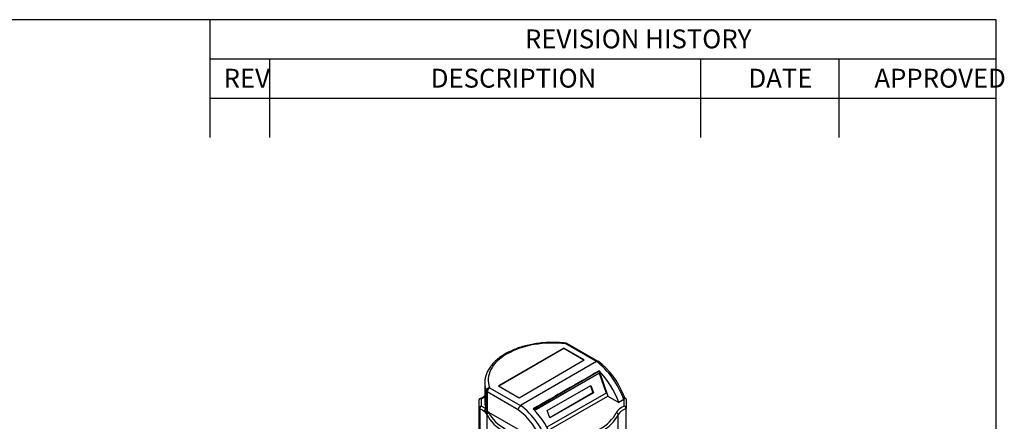
# Model space of a CAD drawing. Units: millimetres. Extents: x 100 to 4113, y 100 to 2870.
# Drawn here: x 2523 to 4113, y 2221 to 2870 of the extents above; entities that cross this region are included whole.
import ezdxf
from ezdxf.enums import TextEntityAlignment as Align

# ---------------------------------------------------------------- set-up
doc = ezdxf.new("R2010")
doc.units = ezdxf.units.MM
doc.layers.add('Default', color=7, linetype='Continuous')
doc.layers.add('HV4.022', color=7, linetype='Continuous')
doc.styles.add('SEACAD_seiso_ttf', font='AGENCYR.TTF')

# ---------------------------------------------------------------- blocks, each defined once
blk = doc.blocks.new('SE3')
at = {"layer": 'HV4.022', "color": 7, "linetype": 'Continuous'}
for p, q in [((3401.5, 2339.3), (3296.4, 2278.3)), ((3401.5, 2338.8), (3296.8, 2278)), ((3401.5, 2338.8), (3401.5, 2339.3)), ((3434.6, 2320.3), (3401.5, 2339.3)), ((3434.3, 2320), (3401.5, 2338.8)), ((3454.5, 2317.5), (3405, 2346.2)), ((3457.2, 2317.8), (3407.7, 2346.4)), ((3329.6, 2259.2), (3434.6, 2320.3)), ((3454.5, 2317.5), (3332, 2246.3)), ((3454.5, 2317.5), (3454.5, 2317.5)), ((3352.7, 2240.5), (3458.7, 2302.4)), ((3354.2, 2239), (3458.1, 2298.8)), ((3354.5, 2238.7), (3458.8, 2298.8)), ((3458.8, 2298.8), (3458.1, 2298.8)), ((3458.7, 2302.4), (3473, 2261.6)), ((3458.8, 2298.8), (3470, 2266.7)), ((3274.1, 2282.9), (3274.1, 2251.5)), ((3281.8, 2275.1), (3332, 2246.3)), ((3296.4, 2278.3), (3329.6, 2259.2)), ((3375, 2238.5), (3445.1, 2278.9)), ((3444.6, 2278.5), (3448.7, 2266.8)), ((3445.1, 2278.9), (3449.4, 2266.8)), ((3276.4, 2238.6), (3276.4, 2270)), ((3327.9, 2239.7), (3277.9, 2268.4)), ((3277.9, 2268.4), (3277.9, 2237)), ((3470, 2266.7), (3374.4, 2211.6)), ((3377.1, 2206.5), (3473, 2261.6)), ((3448.7, 2266.8), (3379.1, 2226.7)), ((3449.4, 2266.8), (3379.2, 2226.4)), ((3449.4, 2266.8), (3448.7, 2266.8)), ((3473, 2261.6), (3490.4, 2251.5)), ((3264.8, 2242.7), (3264.8, 2255.8)), ((3264.8, 2203.2), (3264.8, 2242.7)), ((3268.1, 2257.5), (3268.1, 2245.4)), ((3498.6, 2256.2), (3490.4, 2251.5)), ((3499.1, 2245.4), (3499.1, 2256.6)), ((3502.4, 2255.8), (3502.4, 2241.8)), ((3266.1, 2241.2), (3266.1, 2201.7)), ((3277.7, 2192.1), (3277.7, 2231.7)), ((3280.5, 2235.5), (3277.9, 2237)), ((3356.7, 2191.8), (3280.5, 2235.5)), ((3379.2, 2226.4), (3375, 2238.5)), ((3489.5, 2192), (3489.5, 2231.5)), ((3502.4, 2202.3), (3502.4, 2241.8))]:
    blk.add_line(p, q, dxfattribs=at)
for centre, radius, start, end in [((3405, 2341.7), 5.5, 60, 83.1006), ((3381.1, 2217.9), 125.6, 21.4091, 52.8504), ((3257.5, 2280.5), 24.6, 290.166, 312.9029), ((3452.3, 2243.3), 50.1, 18.2524, 24.1759), ((3337, 2238.6), 9.18, 122.8796, 173.0718), ((3496.5, 2259.7), 4.02, 299.9421, 309.7846), ((3313.8, 2288.2), 65.5, 231.4155, 233.7014), ((3272.7, 2232.4), 3.83, 30.2534, 52.0925), ((3135.7, 2145.1), 166.3, 31.5677, 32.4658)]:
    blk.add_arc(centre, radius, start, end, dxfattribs=at)
for centre, major_axis, ratio, start_param, end_param in [((3383.6, 2287.4), (104, 0), 0.57735, 1.364202, 3.347158), ((3405, 2341.7), (-0.66, -5.46), 0.167486, 3.141437, 3.76724), ((3405, 2341.7), (-2.75, -4.76), 0.57735, 3.141593, 3.926991), ((3447.3, 2256), (40.6, -70.2), 0.577474, 1.251384, 2.229883), ((-2673.5, -1300.3), (18084.2, 10441), 0.002746, 1.223259, 1.229514), ((3439.3, 2251.4), (-40.4, 70.3), 0.575702, 4.394492, 5.153237), ((3383.6, 2282.9), (109.5, 0), 0.57735, 3.141593, 3.149706), ((3383.6, 2282.9), (109.5, 0), 0.57735, 3.149706, 3.347158), ((3281.8, 2270.6), (-5.17, -1.87), 0.799306, 4.431359, 6.002156), ((3281.8, 2270.6), (-2.74, -4.77), 0.575517, 3.925411, 5.496207), ((3244.2, 2274.9), (38.5, 0), 0.57735, -0.901849, -0.682494), ((3281.8, 2270.6), (-5.5, 0), 0.57735, 0.205565, 0.788569), ((3268.1, 2242.7), (3.3, 0), 0.816497, 1.570796, 3.141593), ((3268.1, 2242.7), (3.3, 0), 0.57735, 3.141593, 4.044032), ((3268.1, 2242.7), (1.37, 3), 0.505981, 0.733343, 2.304139), ((3244.3, 2228), (38.5, 0), 0.57735, 0.616205, 0.902439), ((3383.6, 2251.5), (109.5, 0), 0.57735, 3.141593, 3.310632), ((3324.8, 2184.8), (-40.7, 70.1), 0.579178, 4.391498, 5.369997), ((3523, 2228), (-38.5, 0), 0.57735, 5.3812, 5.973638), ((3244.3, 2225.3), (35.2, 0), 0.57735, 0.616205, 0.902439), ((3275.7, 2238.1), (-2.09, -2.56), 0.666325, 4.027168, 5.597964), ((3277.9, 2236.4), (-2.02, -2.61), 0.795761, 4.468646, 5.572019), ((3383.6, 2251.5), (-109.5, 0), 0.57735, 0.16904, 0.205565), ((3279, 2235.2), (-2.76, -1.8), 0.627952, 4.686851, 5.813454), ((3281.8, 2239.2), (-5.5, 0), 0.57735, 0.205565, 0.788569), ((3280.5, 2232.8), (-2.8, -1.74), 0.768644, 4.267286, 5.838082), ((3244.3, 2225.3), (35.2, 0), 0.57735, 0.318467, 0.344059), ((3383.6, 2248.8), (-110, 0), 0.57735, 0.272932, 1.298628), ((3244.3, 2228), (38.5, 0), 0.57735, 0.316456, 0.344059), ((3383.6, 2251.5), (-106.7, 0), 0.57735, 0.272248, 1.299361), ((3320.9, 2182.6), (38, -65.4), 0.579178, 1.286864, 2.223887), ((3333.1, 2189.6), (40.5, -70.2), 0.57735, 1.251491, 2.016491), ((3383.6, 2251.5), (106.7, 0), 0.57735, 4.99654, 6.00857), ((3383.6, 2248.8), (110, 0), 0.57735, 4.99654, 6.00803), ((3523, 2225.3), (-35.2, 0), 0.57735, 5.33657, 5.97205)]:
    blk.add_ellipse(centre, major_axis=major_axis, ratio=ratio, start_param=start_param, end_param=end_param, dxfattribs=at)
for points, knots in [([(3405.6, 2347.1), (3403.6, 2347.4), (3398.6, 2347.9), (3389.4, 2348.5), (3378.8, 2348.5), (3368.1, 2347.9), (3357.7, 2346.7), (3347.4, 2344.9), (3337.5, 2342.5), (3328, 2339.6), (3319, 2336.1), (3310.7, 2332.1), (3303, 2327.6), (3296, 2322.7), (3289.9, 2317.3), (3284.7, 2311.5), (3280.5, 2305.5), (3277.3, 2299.2), (3275.2, 2292.8), (3274.1, 2287), (3274.2, 2283.8), (3274.2, 2282.3)], [0, 0, 0, 0, 0.02921, 0.084488, 0.139769, 0.195056, 0.250358, 0.305693, 0.361076, 0.416524, 0.472049, 0.52766, 0.583356, 0.639118, 0.694876, 0.750509, 0.805848, 0.860696, 0.914898, 0.968437, 1, 1, 1, 1]), ([(3454.5, 2317.5), (3454.8, 2317.7), (3455, 2317.8), (3455.4, 2317.9), (3455.5, 2318), (3455.8, 2318), (3455.9, 2318), (3456.2, 2318.1), (3456.5, 2318.1), (3456.9, 2318), (3457, 2317.9), (3457.3, 2317.8), (3457.3, 2317.8), (3457.4, 2317.7)], [0, 0, 0, 0, 0.125, 0.125, 0.1875, 0.1875, 0.25, 0.25, 0.375, 0.375, 0.5, 0.5, 0.5382796, 0.5382796, 0.5382796, 0.5382796]), ([(3499.1, 2256.6), (3499.4, 2256.8), (3499.6, 2257.1), (3499.9, 2257.4), (3499.9, 2257.5), (3500, 2257.8), (3500.1, 2257.9), (3500.1, 2258.2), (3500.1, 2258.4), (3500, 2258.7), (3500, 2258.8), (3499.9, 2258.9)], [0, 0, 0, 0, 0.25, 0.25, 0.375, 0.375, 0.5, 0.5, 0.625, 0.625, 0.7456888, 0.7456888, 0.7456888, 0.7456888]), ([(3499.4, 2259.8), (3499.8, 2259.6), (3500.1, 2259.4), (3500.6, 2259), (3500.8, 2258.8), (3501.1, 2258.5), (3501.3, 2258.3), (3501.6, 2258), (3501.7, 2257.8), (3501.9, 2257.4), (3502, 2257.2), (3502.2, 2256.8), (3502.3, 2256.6), (3502.4, 2256.2), (3502.4, 2255.9), (3502.4, 2255.8)], [0, 0, 0, 0, 0.25, 0.25, 0.375, 0.375, 0.5, 0.5, 0.625, 0.625, 0.75, 0.75, 0.875, 0.875, 1, 1, 1, 1]), ([(3268.1, 2257.5), (3268, 2257.5), (3267.9, 2257.6), (3267.7, 2257.6), (3267.6, 2257.6), (3267.3, 2257.7), (3267.1, 2257.7), (3266.7, 2257.6), (3266.5, 2257.6), (3266.2, 2257.5), (3266, 2257.5), (3265.5, 2257.3), (3265.3, 2257), (3265, 2256.6), (3264.9, 2256.5), (3264.8, 2256.1), (3264.8, 2255.9), (3264.8, 2255.8)], [0, 0, 0, 0, 0.0625, 0.0625, 0.125, 0.125, 0.25, 0.25, 0.375, 0.375, 0.5, 0.5, 0.75, 0.75, 0.875, 0.875, 1, 1, 1, 1]), ([(3502.4, 2241.8), (3502.4, 2242), (3502.4, 2242.2), (3502.3, 2242.6), (3502.2, 2242.8), (3502, 2243.3), (3501.7, 2243.7), (3501.2, 2244.2), (3501.1, 2244.4), (3500.7, 2244.7), (3500.5, 2244.8), (3500.1, 2245), (3499.9, 2245.1), (3499.6, 2245.3), (3499.5, 2245.3), (3499.3, 2245.4), (3499.2, 2245.4), (3499.1, 2245.4)], [0, 0, 0, 0, 0.125, 0.125, 0.25, 0.25, 0.5, 0.5, 0.625, 0.625, 0.75, 0.75, 0.875, 0.875, 0.9375, 0.9375, 1, 1, 1, 1]), ([(3277.7, 2231.7), (3277.7, 2231.8), (3277.7, 2232), (3277.8, 2232.4), (3277.9, 2232.5), (3278, 2232.9), (3278.1, 2233.1), (3278.3, 2233.4), (3278.5, 2233.6), (3278.8, 2233.9), (3278.9, 2234), (3279.3, 2234.3), (3279.4, 2234.4), (3279.8, 2234.6), (3280, 2234.7), (3280.4, 2234.8), (3280.6, 2234.9), (3280.8, 2234.9)], [0, 0, 0, 0, 0.125, 0.125, 0.25, 0.25, 0.375, 0.375, 0.5, 0.5, 0.625, 0.625, 0.75, 0.75, 0.875, 0.875, 1, 1, 1, 1]), ([(3489.5, 2231.5), (3489.5, 2231.7), (3489.5, 2231.9), (3489.4, 2232.2), (3489.3, 2232.4), (3489.2, 2232.8), (3489.1, 2232.9), (3488.8, 2233.3), (3488.7, 2233.4), (3488.4, 2233.7), (3488.3, 2233.9), (3487.9, 2234.1), (3487.7, 2234.2), (3487.3, 2234.4), (3487.1, 2234.5), (3486.7, 2234.7), (3486.5, 2234.7), (3486.3, 2234.8)], [0, 0, 0, 0, 0.125, 0.125, 0.25, 0.25, 0.375, 0.375, 0.5, 0.5, 0.625, 0.625, 0.75, 0.75, 0.875, 0.875, 1, 1, 1, 1])]:
    blk.add_open_spline(points, degree=3, knots=knots, dxfattribs=at)

msp = doc.modelspace()

# ---------------------------------------------------------------- linework, layer by layer
at = {"layer": 'Default', "color": 7, "linetype": 'Continuous'}
for p, q in [((4100, 2870), (100, 2870)), ((2830, 2870), (2830, 2679.5)), ((4100, 100), (4100, 2870)), ((2830, 2806.5), (4100, 2806.5)), ((2926.52, 2806.5), (2926.52, 2679.5)), ((3622.48, 2806.5), (3622.48, 2679.5)), ((3846, 2806.5), (3846, 2679.5)), ((2830, 2743), (4100, 2743))]:
    msp.add_line(p, q, dxfattribs=at)

# ---------------------------------------------------------------- block references
at = {"layer": 'Default'}
msp.add_blockref('SE3', (0, 0), dxfattribs=at)

# ---------------------------------------------------------------- texts
at = {"layer": 'Default', "color": 7, "linetype": 'Continuous', "style": 'SEACAD_seiso_ttf'}
for s, p in [('REVISION HISTORY', (3338.924, 2854.183)), ('REV', (2852.283, 2790.683)), ('DESCRIPTION', (3186.87, 2790.683)), ('DATE', (3699.95, 2790.683)), ('APPROVED', (3903.381, 2790.683))]:
    msp.add_text(s, height=30.48, dxfattribs=at).set_placement(p, align=Align.TOP_LEFT)

doc.saveas('drawing.dxf')
